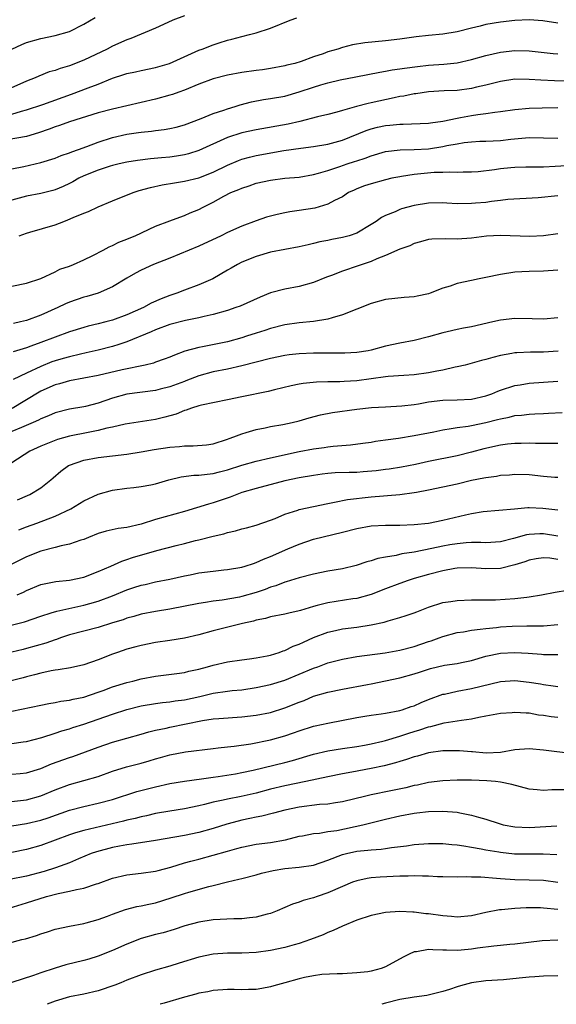
# Model space of a CAD drawing. Units: inches. Extents: x 2574000 to 2577000, y 1506000 to 1509000.
# Drawn here: x 2575722 to 2575797, y 1506000 to 1506137 of the extents above; entities that cross this region are included whole.
import ezdxf

# ---------------------------------------------------------------- set-up
doc = ezdxf.new("R2010")
doc.units = ezdxf.units.IN
doc.header["$MEASUREMENT"] = 0
doc.layers.add('LD25741506_2ft', color=110, linetype='Continuous')

msp = doc.modelspace()

# ---------------------------------------------------------------- linework, layer by layer
at = {"layer": 'LD25741506_2ft'}
for points, elevation in [([(2575745, 1506137.63), (2575743.4, 1506137), (2575742.7, 1506136.7), (2575741, 1506135.91), (2575737.54, 1506134.46), (2575737, 1506134.28), (2575735, 1506133.39), (2575734.26, 1506133), (2575731, 1506131.43), (2575729, 1506130.65), (2575727.71, 1506130.29), (2575727, 1506130), (2575726.2, 1506129.8), (2575724.76, 1506129.24), (2575724.22, 1506129), (2575723, 1506128.54), (2575719.58, 1506127)], 10118), ([(2575797, 1506136.62), (2575794.9, 1506136.9), (2575793, 1506137.04), (2575791, 1506136.96), (2575789, 1506136.73), (2575787, 1506136.39), (2575786.17, 1506136.17), (2575785, 1506135.91), (2575783, 1506135.41), (2575781, 1506135.06), (2575779, 1506134.89), (2575777.29, 1506134.71), (2575775, 1506134.39), (2575773, 1506134.16), (2575770.13, 1506133.87), (2575768.42, 1506133.58), (2575767, 1506133.2), (2575766.38, 1506133), (2575765, 1506132.59), (2575764.32, 1506132.32), (2575763, 1506131.89), (2575761.26, 1506131.26), (2575760.4, 1506131), (2575759.26, 1506130.74), (2575759, 1506130.67), (2575757, 1506130.29), (2575755.88, 1506130.12), (2575755, 1506130.03), (2575753, 1506129.74), (2575751, 1506129.37), (2575749, 1506128.85), (2575747, 1506128.11), (2575745, 1506127.28), (2575744.21, 1506127), (2575743.33, 1506126.67), (2575743, 1506126.57), (2575741, 1506126.03), (2575735, 1506124.63), (2575733, 1506124.1), (2575729, 1506122.85), (2575727.64, 1506122.36), (2575727, 1506122.15), (2575726.17, 1506121.83), (2575724.69, 1506121.31), (2575723, 1506120.84), (2575720.34, 1506120.34)], 10114), ([(2575721, 1506132.98), (2575722.37, 1506133.63), (2575723, 1506133.91), (2575725, 1506134.48), (2575727, 1506134.87), (2575729, 1506135.45), (2575731, 1506136.45), (2575732.6, 1506137.4)], 10120), ([(2575721, 1506123.95), (2575722.35, 1506124.35), (2575723, 1506124.52), (2575725.29, 1506125.29), (2575729.3, 1506126.7), (2575731.6, 1506127.6), (2575733, 1506128.12), (2575735, 1506128.93), (2575736.57, 1506129.43), (2575737, 1506129.58), (2575738.18, 1506129.82), (2575739, 1506130.02), (2575741, 1506130.44), (2575742.93, 1506131), (2575747, 1506132.83), (2575747.49, 1506133), (2575749, 1506133.59), (2575749.87, 1506133.87), (2575751, 1506134.22), (2575751.63, 1506134.37), (2575753, 1506134.74), (2575754.07, 1506135), (2575755, 1506135.24), (2575757, 1506135.88), (2575759.73, 1506137), (2575760.65, 1506137.35)], 10116), ([(2575721, 1506116.32), (2575722.65, 1506116.65), (2575725, 1506117.19), (2575727, 1506117.82), (2575727.84, 1506118.16), (2575729, 1506118.54), (2575729.32, 1506118.68), (2575730.27, 1506119), (2575731.41, 1506119.41), (2575733, 1506120.01), (2575735, 1506120.66), (2575737, 1506121.14), (2575738.63, 1506121.37), (2575739, 1506121.44), (2575740.43, 1506121.57), (2575741, 1506121.66), (2575742.21, 1506121.79), (2575743, 1506121.93), (2575743.87, 1506122.13), (2575745, 1506122.44), (2575747.32, 1506123.32), (2575749, 1506124.03), (2575750.5, 1506124.5), (2575751, 1506124.69), (2575752.09, 1506125), (2575752.78, 1506125.22), (2575754.36, 1506125.64), (2575756.04, 1506125.96), (2575757, 1506126.09), (2575759, 1506126.45), (2575761, 1506127.04), (2575763, 1506127.69), (2575764, 1506128), (2575765, 1506128.28), (2575766.69, 1506128.69), (2575768.89, 1506129.11), (2575772.21, 1506129.79), (2575773, 1506129.9), (2575773.92, 1506130.08), (2575775, 1506130.22), (2575775.67, 1506130.33), (2575777.44, 1506130.56), (2575779, 1506130.73), (2575781.12, 1506130.88), (2575783, 1506131.09), (2575785, 1506131.53), (2575787, 1506132.09), (2575789, 1506132.55), (2575791, 1506132.78), (2575793, 1506132.75), (2575796.37, 1506132.37), (2575797, 1506132.32)], 10112), ([(2575800.52, 1506128.52), (2575796.56, 1506128.56), (2575794.65, 1506128.65), (2575793, 1506128.77), (2575791, 1506128.78), (2575789, 1506128.49), (2575787, 1506127.98), (2575785.68, 1506127.68), (2575785, 1506127.5), (2575783, 1506127.24), (2575781.16, 1506127.16), (2575779, 1506127.02), (2575777.23, 1506126.77), (2575777, 1506126.75), (2575775.55, 1506126.45), (2575775, 1506126.38), (2575774.22, 1506126.22), (2575771, 1506125.5), (2575770.58, 1506125.42), (2575768.97, 1506125), (2575767, 1506124.45), (2575766.21, 1506124.21), (2575765, 1506123.9), (2575763.56, 1506123.56), (2575761.09, 1506122.91), (2575759.46, 1506122.54), (2575755, 1506121.74), (2575753, 1506121.32), (2575751, 1506120.68), (2575747, 1506118.85), (2575745.59, 1506118.41), (2575745, 1506118.26), (2575743.93, 1506118.07), (2575743, 1506117.95), (2575741.83, 1506117.83), (2575740.27, 1506117.73), (2575738.5, 1506117.5), (2575737, 1506117.24), (2575735.93, 1506117), (2575735, 1506116.77), (2575734.67, 1506116.67), (2575733, 1506116.13), (2575731, 1506115.32), (2575730.31, 1506115), (2575729.47, 1506114.53), (2575729, 1506114.28), (2575728.13, 1506113.87), (2575727, 1506113.39), (2575726.7, 1506113.3), (2575725, 1506112.87), (2575723, 1506112.49), (2575721, 1506111.94)], 10110), ([(2575722, 1506107), (2575723, 1506107.37), (2575723.5, 1506107.5), (2575727, 1506108.54), (2575728.21, 1506109), (2575728.79, 1506109.21), (2575729.53, 1506109.53), (2575731, 1506110.13), (2575731.64, 1506110.36), (2575733, 1506111.03), (2575735, 1506111.87), (2575737.89, 1506113), (2575738.72, 1506113.28), (2575740.28, 1506113.72), (2575741.91, 1506114.09), (2575743.62, 1506114.38), (2575745, 1506114.58), (2575747, 1506115.05), (2575749, 1506115.86), (2575751, 1506116.84), (2575752.52, 1506117.48), (2575753, 1506117.65), (2575754.06, 1506117.94), (2575755, 1506118.16), (2575758.85, 1506118.85), (2575761.21, 1506119.21), (2575763, 1506119.44), (2575765, 1506119.76), (2575767, 1506120.31), (2575770.33, 1506121.67), (2575771, 1506121.89), (2575771.89, 1506122.11), (2575773, 1506122.34), (2575773.61, 1506122.39), (2575775, 1506122.55), (2575775.47, 1506122.53), (2575779, 1506122.66), (2575779.28, 1506122.72), (2575781, 1506122.96), (2575783, 1506123.39), (2575783.46, 1506123.46), (2575785, 1506123.74), (2575785.88, 1506123.88), (2575787, 1506124.02), (2575788.22, 1506124.22), (2575789, 1506124.31), (2575791, 1506124.6), (2575793, 1506124.78), (2575794.83, 1506124.83), (2575797, 1506124.87)], 10108), ([(2575721, 1506099.99), (2575723, 1506100.39), (2575725, 1506101.05), (2575727, 1506102), (2575727.66, 1506102.34), (2575729, 1506102.78), (2575729.59, 1506103), (2575731, 1506103.65), (2575732.24, 1506104.24), (2575733.69, 1506105), (2575734.53, 1506105.47), (2575735, 1506105.64), (2575735.89, 1506106.11), (2575737, 1506106.52), (2575737.33, 1506106.67), (2575738.17, 1506107), (2575741, 1506108.33), (2575743, 1506109.07), (2575744.39, 1506109.61), (2575745, 1506109.8), (2575745.82, 1506110.18), (2575747, 1506110.67), (2575747.61, 1506111), (2575749, 1506111.68), (2575750.52, 1506112.52), (2575751.48, 1506113), (2575752.57, 1506113.43), (2575753, 1506113.64), (2575754.04, 1506113.96), (2575755, 1506114.3), (2575757, 1506114.76), (2575759, 1506115), (2575761, 1506115.17), (2575763, 1506115.52), (2575763.7, 1506115.7), (2575765, 1506116.09), (2575766.63, 1506116.63), (2575767.67, 1506117), (2575768.67, 1506117.33), (2575769, 1506117.45), (2575770.18, 1506117.82), (2575771, 1506118.15), (2575773, 1506118.72), (2575775.04, 1506118.96), (2575777, 1506118.99), (2575779, 1506119.1), (2575781, 1506119.42), (2575781.55, 1506119.55), (2575783, 1506119.82), (2575783.98, 1506119.98), (2575785, 1506120.09), (2575786.16, 1506120.16), (2575787, 1506120.18), (2575789, 1506120.27), (2575790.45, 1506120.45), (2575793, 1506120.7), (2575795, 1506120.65), (2575797, 1506120.58)], 10106), ([(2575799, 1506116.8), (2575796.65, 1506116.65), (2575795, 1506116.56), (2575792.54, 1506116.54), (2575791, 1506116.5), (2575790.44, 1506116.44), (2575789, 1506116.32), (2575788.17, 1506116.17), (2575785.9, 1506115.9), (2575785, 1506115.83), (2575783.84, 1506115.84), (2575783, 1506115.79), (2575781.86, 1506115.86), (2575781, 1506115.8), (2575779.79, 1506115.79), (2575777, 1506115.52), (2575775.25, 1506115.25), (2575775, 1506115.22), (2575773.9, 1506115), (2575773, 1506114.8), (2575771, 1506114.24), (2575770.07, 1506113.93), (2575769, 1506113.52), (2575768.63, 1506113.37), (2575767.87, 1506113), (2575767, 1506112.44), (2575765.9, 1506111.9), (2575765, 1506111.4), (2575763.15, 1506110.85), (2575761, 1506110.5), (2575759.67, 1506110.33), (2575759, 1506110.2), (2575757.94, 1506109.94), (2575757, 1506109.75), (2575756.42, 1506109.58), (2575755, 1506109.1), (2575753, 1506108.33), (2575751, 1506107.44), (2575750.11, 1506107), (2575747, 1506105.55), (2575743, 1506103.9), (2575740.69, 1506103), (2575739, 1506102.23), (2575738.2, 1506101.8), (2575737, 1506101.1), (2575735, 1506099.88), (2575733, 1506099.02), (2575731.44, 1506098.56), (2575731, 1506098.45), (2575729, 1506097.76), (2575728.47, 1506097.53), (2575727.37, 1506097), (2575725, 1506095.96), (2575723, 1506095.22), (2575722.19, 1506095), (2575721.23, 1506094.77)], 10104), ([(2575797, 1506112.54), (2575794.26, 1506112.26), (2575790.03, 1506112.03), (2575789, 1506111.89), (2575787.78, 1506111.78), (2575787, 1506111.65), (2575785.53, 1506111.53), (2575785, 1506111.47), (2575783, 1506111.46), (2575781.53, 1506111.52), (2575781, 1506111.57), (2575779, 1506111.55), (2575777, 1506111.21), (2575775.25, 1506110.75), (2575775, 1506110.65), (2575774.35, 1506110.35), (2575773, 1506109.82), (2575772.45, 1506109.55), (2575771.72, 1506109), (2575771, 1506108.55), (2575769, 1506107.37), (2575767.94, 1506107), (2575767, 1506106.74), (2575765.52, 1506106.48), (2575765, 1506106.36), (2575763.85, 1506106.15), (2575763, 1506105.9), (2575762.25, 1506105.75), (2575761, 1506105.44), (2575759, 1506105.1), (2575757, 1506104.71), (2575755, 1506104.1), (2575753, 1506103.3), (2575752.39, 1506103), (2575751.52, 1506102.48), (2575751, 1506102.19), (2575748.98, 1506101), (2575747, 1506100.15), (2575745, 1506099.41), (2575743.96, 1506099), (2575743, 1506098.67), (2575741.79, 1506098.21), (2575740.4, 1506097.6), (2575739.33, 1506097), (2575737, 1506095.97), (2575735, 1506095.24), (2575734.09, 1506095), (2575733, 1506094.73), (2575731.6, 1506094.4), (2575731, 1506094.25), (2575729, 1506093.63), (2575725, 1506092.16), (2575723.63, 1506091.63), (2575723, 1506091.4), (2575721.18, 1506090.82)], 10102), ([(2575797, 1506107.25), (2575795, 1506107.01), (2575793.1, 1506106.9), (2575789, 1506107.02), (2575787.08, 1506106.92), (2575785, 1506106.67), (2575783, 1506106.54), (2575781.42, 1506106.58), (2575779.48, 1506106.52), (2575779, 1506106.47), (2575777.86, 1506106.14), (2575777, 1506105.92), (2575776.38, 1506105.62), (2575775, 1506105.13), (2575773, 1506104.27), (2575771.8, 1506103.8), (2575771, 1506103.43), (2575769.76, 1506103), (2575769.21, 1506102.79), (2575767, 1506102.08), (2575765.48, 1506101.48), (2575764.78, 1506101.22), (2575763, 1506100.48), (2575761, 1506099.94), (2575759, 1506099.57), (2575757, 1506099.04), (2575755.54, 1506098.46), (2575752.78, 1506097.22), (2575752.17, 1506097), (2575751, 1506096.61), (2575749, 1506096.03), (2575747.75, 1506095.75), (2575747, 1506095.55), (2575745.18, 1506095.18), (2575743, 1506094.63), (2575741, 1506093.9), (2575740.39, 1506093.61), (2575737, 1506092.22), (2575735.88, 1506091.88), (2575735, 1506091.59), (2575733, 1506091.07), (2575731.32, 1506090.68), (2575730.52, 1506090.52), (2575729, 1506090.16), (2575728.11, 1506089.89), (2575727, 1506089.59), (2575726.57, 1506089.43), (2575725, 1506088.81), (2575723, 1506087.88), (2575721.16, 1506087)], 10100), ([(2575797, 1506102.19), (2575795, 1506102.05), (2575793, 1506102.04), (2575792.01, 1506101.99), (2575791, 1506101.92), (2575789, 1506101.59), (2575787, 1506101.17), (2575786.05, 1506101), (2575785, 1506100.78), (2575783, 1506100.33), (2575782, 1506100), (2575781, 1506099.7), (2575779.23, 1506099), (2575779, 1506098.92), (2575777.42, 1506098.58), (2575777, 1506098.48), (2575775.61, 1506098.39), (2575773, 1506098.12), (2575771, 1506097.55), (2575767, 1506096.01), (2575765.59, 1506095.59), (2575765, 1506095.38), (2575763, 1506095.04), (2575761, 1506094.87), (2575759, 1506094.58), (2575757, 1506094.08), (2575756.2, 1506093.8), (2575755, 1506093.45), (2575753.67, 1506093), (2575753, 1506092.8), (2575751, 1506092.25), (2575747.54, 1506091.54), (2575747, 1506091.45), (2575745.09, 1506090.91), (2575743.61, 1506090.39), (2575743, 1506090.11), (2575742.2, 1506089.8), (2575741, 1506089.4), (2575740.72, 1506089.28), (2575739.54, 1506089), (2575736.32, 1506088.32), (2575733, 1506087.54), (2575729, 1506086.78), (2575727.62, 1506086.38), (2575727, 1506086.23), (2575725, 1506085.34), (2575724.78, 1506085.22), (2575721.03, 1506082.97)], 10098), ([(2575797, 1506095.56), (2575795, 1506095.39), (2575793.45, 1506095.45), (2575791, 1506095.5), (2575789, 1506095.27), (2575787.97, 1506095), (2575785, 1506094.31), (2575783.88, 1506094.12), (2575783, 1506093.93), (2575781.61, 1506093.61), (2575781, 1506093.49), (2575779, 1506092.93), (2575777, 1506092.44), (2575775, 1506092.06), (2575773, 1506091.63), (2575771, 1506091.08), (2575770.6, 1506091), (2575769, 1506090.75), (2575767.34, 1506090.66), (2575763, 1506090.67), (2575761, 1506090.57), (2575759.59, 1506090.41), (2575759, 1506090.32), (2575757, 1506089.92), (2575753, 1506088.87), (2575751, 1506088.44), (2575749, 1506088.04), (2575747, 1506087.49), (2575745.22, 1506086.78), (2575745, 1506086.71), (2575743, 1506085.98), (2575741.62, 1506085.62), (2575741, 1506085.47), (2575737, 1506084.94), (2575735, 1506084.39), (2575733, 1506083.7), (2575731.24, 1506083.24), (2575731, 1506083.18), (2575729, 1506082.86), (2575727, 1506082.35), (2575726.08, 1506081.92), (2575725, 1506081.49), (2575724.69, 1506081.31), (2575723.96, 1506081), (2575722.32, 1506080.32), (2575721, 1506079.75)], 10096), ([(2575797.07, 1506090.93), (2575795, 1506090.8), (2575793.2, 1506090.8), (2575791.28, 1506090.72), (2575791, 1506090.69), (2575790.59, 1506090.59), (2575789, 1506090.31), (2575787.95, 1506090.05), (2575787, 1506089.76), (2575786.39, 1506089.61), (2575784.11, 1506089), (2575783, 1506088.73), (2575782.69, 1506088.69), (2575781, 1506088.31), (2575780.17, 1506088.17), (2575779, 1506087.93), (2575777, 1506087.64), (2575775.55, 1506087.55), (2575773.4, 1506087.4), (2575773, 1506087.36), (2575771, 1506087.07), (2575769, 1506086.81), (2575767.27, 1506086.73), (2575766.67, 1506086.67), (2575765, 1506086.67), (2575763.38, 1506086.62), (2575761.56, 1506086.44), (2575761, 1506086.34), (2575759.88, 1506086.12), (2575757.57, 1506085.57), (2575756.67, 1506085.33), (2575753, 1506084.59), (2575751, 1506084.15), (2575747.41, 1506083.41), (2575747, 1506083.3), (2575745.99, 1506083), (2575745.27, 1506082.73), (2575745, 1506082.67), (2575743.84, 1506082.16), (2575743, 1506081.95), (2575742.27, 1506081.73), (2575741, 1506081.44), (2575736.77, 1506080.77), (2575735, 1506080.36), (2575734.2, 1506080.2), (2575733, 1506079.87), (2575731.62, 1506079.62), (2575729, 1506079.1), (2575727.36, 1506078.64), (2575725, 1506077.69), (2575723.48, 1506077), (2575721, 1506075.4)], 10094), ([(2575721.76, 1506070.24), (2575723.16, 1506070.84), (2575723.47, 1506071), (2575725, 1506071.89), (2575726.42, 1506073), (2575726.72, 1506073.28), (2575727.79, 1506074.21), (2575728.89, 1506075), (2575729, 1506075.06), (2575731, 1506075.76), (2575733, 1506076.13), (2575737, 1506076.59), (2575739, 1506076.9), (2575740.78, 1506077.22), (2575743, 1506077.57), (2575744.33, 1506077.67), (2575745, 1506077.75), (2575746.25, 1506077.75), (2575748.1, 1506077.9), (2575749, 1506078.05), (2575751, 1506078.67), (2575751.23, 1506078.77), (2575751.9, 1506079), (2575753, 1506079.43), (2575753.59, 1506079.59), (2575755, 1506080.03), (2575756.27, 1506080.27), (2575757, 1506080.43), (2575758.72, 1506080.72), (2575760.02, 1506081), (2575761, 1506081.24), (2575762.36, 1506081.64), (2575763.95, 1506082.05), (2575765.63, 1506082.37), (2575769, 1506082.87), (2575771.07, 1506083.07), (2575773, 1506083.16), (2575775.3, 1506083.3), (2575777, 1506083.51), (2575777.61, 1506083.61), (2575779, 1506083.86), (2575781, 1506084.11), (2575783, 1506084.16), (2575785, 1506084.27), (2575787, 1506084.72), (2575787.79, 1506085), (2575788.64, 1506085.36), (2575789, 1506085.49), (2575791, 1506086.14), (2575791.74, 1506086.26), (2575793, 1506086.46), (2575797, 1506086.77)], 10092), ([(2575721.95, 1506066.05), (2575723, 1506066.48), (2575724.48, 1506067), (2575727, 1506067.98), (2575729.18, 1506069), (2575731, 1506070.09), (2575733, 1506071.03), (2575735, 1506071.56), (2575737, 1506071.85), (2575737.95, 1506071.95), (2575739, 1506072.09), (2575740.33, 1506072.33), (2575741, 1506072.48), (2575742.86, 1506073), (2575744.57, 1506073.43), (2575746.33, 1506073.67), (2575747, 1506073.68), (2575748.17, 1506073.83), (2575749, 1506073.89), (2575749.88, 1506074.12), (2575751, 1506074.39), (2575753, 1506075.06), (2575755, 1506075.64), (2575757, 1506076.09), (2575761, 1506076.95), (2575763, 1506077.33), (2575764.49, 1506077.51), (2575765, 1506077.6), (2575765.7, 1506077.71), (2575768.12, 1506077.88), (2575769.87, 1506078.13), (2575771, 1506078.28), (2575771.6, 1506078.4), (2575773, 1506078.57), (2575774.81, 1506078.81), (2575777, 1506079.17), (2575779.72, 1506079.72), (2575781, 1506080), (2575782.16, 1506080.16), (2575783, 1506080.32), (2575784.5, 1506080.5), (2575785, 1506080.59), (2575787, 1506081), (2575788.6, 1506081.4), (2575789, 1506081.53), (2575790.24, 1506081.76), (2575791, 1506081.96), (2575791.96, 1506082.04), (2575793, 1506082.18), (2575793.8, 1506082.2), (2575795, 1506082.27), (2575795.72, 1506082.28), (2575797.62, 1506082.38)], 10090), ([(2575797, 1506078.09), (2575795, 1506078.08), (2575793.91, 1506078.09), (2575793, 1506078.14), (2575791.9, 1506078.1), (2575791, 1506078.1), (2575789.99, 1506077.99), (2575789, 1506077.85), (2575786.68, 1506077.32), (2575785, 1506076.86), (2575783, 1506076.36), (2575779, 1506075.58), (2575777.17, 1506075.17), (2575775.22, 1506074.78), (2575773.5, 1506074.5), (2575773, 1506074.45), (2575771.73, 1506074.27), (2575769.88, 1506074.12), (2575769, 1506074.06), (2575767.95, 1506074.05), (2575766, 1506074), (2575765, 1506073.92), (2575764.17, 1506073.83), (2575763, 1506073.64), (2575761, 1506073.28), (2575759, 1506072.87), (2575755, 1506071.83), (2575753, 1506071.25), (2575752.29, 1506071), (2575751.38, 1506070.62), (2575749, 1506069.81), (2575748.35, 1506069.65), (2575745, 1506068.62), (2575741, 1506067.49), (2575739, 1506066.84), (2575737, 1506066.4), (2575735.77, 1506066.23), (2575734.12, 1506065.88), (2575733, 1506065.53), (2575731.65, 1506065), (2575731, 1506064.73), (2575730.61, 1506064.61), (2575729, 1506064.05), (2575727.84, 1506063.84), (2575727, 1506063.61), (2575725, 1506063.11), (2575723, 1506062.31), (2575721, 1506061.29)], 10088), ([(2575721.74, 1506057), (2575722.6, 1506057.4), (2575723, 1506057.61), (2575725, 1506058.43), (2575725.46, 1506058.54), (2575727.13, 1506058.87), (2575729, 1506059.05), (2575731, 1506059.49), (2575733, 1506060.26), (2575734.77, 1506061), (2575736.31, 1506061.69), (2575737, 1506061.91), (2575737.79, 1506062.21), (2575741.19, 1506063.19), (2575743.88, 1506063.88), (2575745, 1506064.14), (2575746.56, 1506064.56), (2575747, 1506064.66), (2575749, 1506065.18), (2575750.49, 1506065.51), (2575751, 1506065.67), (2575752.1, 1506065.9), (2575753, 1506066.18), (2575753.66, 1506066.34), (2575755, 1506066.71), (2575757, 1506067.39), (2575757.64, 1506067.64), (2575759, 1506068.24), (2575760.79, 1506068.79), (2575761, 1506068.87), (2575765, 1506069.74), (2575765.91, 1506069.91), (2575767.72, 1506070.29), (2575771, 1506070.65), (2575775.01, 1506070.99), (2575777, 1506071.25), (2575777.32, 1506071.32), (2575779, 1506071.63), (2575781, 1506072.03), (2575783, 1506072.45), (2575785, 1506072.95), (2575786.72, 1506073.28), (2575787, 1506073.35), (2575788.47, 1506073.53), (2575789, 1506073.65), (2575790.28, 1506073.72), (2575791, 1506073.8), (2575793, 1506073.78), (2575795, 1506073.55), (2575796.6, 1506073.4), (2575797, 1506073.38)], 10086), ([(2575719, 1506052.33), (2575722.74, 1506053.26), (2575725, 1506054.03), (2575726.48, 1506054.48), (2575727.26, 1506054.74), (2575731, 1506055.57), (2575731.82, 1506055.82), (2575733, 1506056.14), (2575735, 1506056.89), (2575737, 1506057.71), (2575737.99, 1506058.01), (2575739, 1506058.36), (2575739.54, 1506058.46), (2575741, 1506058.8), (2575743, 1506059.2), (2575745, 1506059.66), (2575745.81, 1506059.81), (2575747, 1506060.05), (2575749, 1506060.31), (2575750.49, 1506060.49), (2575751, 1506060.53), (2575753, 1506060.86), (2575753.48, 1506061), (2575754.61, 1506061.39), (2575755, 1506061.49), (2575756.02, 1506061.98), (2575757, 1506062.33), (2575759.39, 1506063.39), (2575761, 1506064.08), (2575763, 1506064.75), (2575767, 1506065.73), (2575769, 1506066.26), (2575771, 1506066.61), (2575773, 1506066.7), (2575775, 1506066.71), (2575777, 1506066.8), (2575779, 1506066.99), (2575781, 1506067.39), (2575784.16, 1506068.16), (2575785, 1506068.34), (2575786.6, 1506068.6), (2575790.97, 1506069), (2575792.84, 1506069.16), (2575793, 1506069.16), (2575794.92, 1506069.08), (2575797, 1506068.84)], 10084), ([(2575797, 1506065.17), (2575795, 1506065.51), (2575794.49, 1506065.51), (2575793, 1506065.42), (2575792.63, 1506065.37), (2575790.85, 1506064.85), (2575789, 1506064.39), (2575787, 1506064.26), (2575786.3, 1506064.3), (2575785, 1506064.29), (2575784.26, 1506064.26), (2575783, 1506064.13), (2575781.96, 1506063.96), (2575781, 1506063.79), (2575779.47, 1506063.47), (2575777, 1506062.97), (2575775.3, 1506062.7), (2575774.48, 1506062.48), (2575773, 1506062.25), (2575771.94, 1506062.06), (2575771, 1506061.73), (2575770.42, 1506061.58), (2575768.93, 1506061.07), (2575767, 1506060.64), (2575765, 1506060.28), (2575763, 1506059.87), (2575761, 1506059.36), (2575759.2, 1506058.8), (2575759, 1506058.76), (2575757.74, 1506058.26), (2575757, 1506058.06), (2575756.24, 1506057.76), (2575755, 1506057.34), (2575753, 1506056.76), (2575752.69, 1506056.69), (2575750.27, 1506056.27), (2575749, 1506056.14), (2575747.95, 1506055.95), (2575747, 1506055.82), (2575743, 1506055.02), (2575741, 1506054.68), (2575739, 1506054.31), (2575737.99, 1506054.01), (2575737, 1506053.75), (2575736.46, 1506053.54), (2575735, 1506053.09), (2575733, 1506052.48), (2575731, 1506051.97), (2575729, 1506051.42), (2575727.74, 1506051), (2575727.2, 1506050.8), (2575727, 1506050.75), (2575725.72, 1506050.28), (2575723, 1506049.52), (2575722.58, 1506049.42), (2575720.98, 1506049.02)], 10082), ([(2575797, 1506061.93), (2575795.89, 1506062.11), (2575795, 1506062.14), (2575793.99, 1506062.01), (2575793, 1506061.82), (2575792.4, 1506061.6), (2575791, 1506061.17), (2575789, 1506060.69), (2575787, 1506060.62), (2575785, 1506060.76), (2575783, 1506060.71), (2575782.66, 1506060.66), (2575781, 1506060.37), (2575779, 1506059.84), (2575777, 1506059.26), (2575776.15, 1506059), (2575775, 1506058.6), (2575773, 1506057.85), (2575771, 1506057.07), (2575769, 1506056.52), (2575768.45, 1506056.45), (2575765, 1506055.89), (2575763.5, 1506055.5), (2575763, 1506055.39), (2575761.16, 1506054.84), (2575761, 1506054.78), (2575759.53, 1506054.47), (2575759, 1506054.33), (2575757, 1506053.94), (2575756.28, 1506053.72), (2575755, 1506053.46), (2575754.65, 1506053.35), (2575753.11, 1506053), (2575749, 1506051.98), (2575747, 1506051.44), (2575745, 1506050.99), (2575743, 1506050.66), (2575741, 1506050.36), (2575739, 1506049.96), (2575738.25, 1506049.75), (2575737, 1506049.43), (2575735.71, 1506049), (2575735, 1506048.75), (2575733, 1506047.97), (2575731, 1506047.26), (2575729.14, 1506046.86), (2575727.42, 1506046.58), (2575727, 1506046.54), (2575726.44, 1506046.44), (2575725, 1506046.12), (2575724.14, 1506045.86), (2575723, 1506045.57), (2575722.56, 1506045.44), (2575719, 1506044.57)], 10080), ([(2575721, 1506040.79), (2575725, 1506041.67), (2575726.11, 1506041.89), (2575727, 1506042.03), (2575727.81, 1506042.19), (2575729, 1506042.35), (2575729.51, 1506042.49), (2575731, 1506042.78), (2575733, 1506043.45), (2575733.69, 1506043.69), (2575735, 1506044.19), (2575737, 1506044.8), (2575737.85, 1506045), (2575739, 1506045.3), (2575741, 1506045.69), (2575743.95, 1506046.05), (2575745, 1506046.19), (2575745.64, 1506046.36), (2575747, 1506046.66), (2575748.24, 1506047), (2575749, 1506047.23), (2575751, 1506047.68), (2575753, 1506047.96), (2575754.09, 1506048.09), (2575755, 1506048.23), (2575756.51, 1506048.51), (2575757, 1506048.62), (2575758.22, 1506049), (2575758.78, 1506049.22), (2575759, 1506049.28), (2575760.16, 1506049.84), (2575761, 1506050.15), (2575761.57, 1506050.43), (2575763, 1506051.05), (2575765, 1506051.82), (2575766.04, 1506052.04), (2575767, 1506052.28), (2575769, 1506052.52), (2575771, 1506052.81), (2575772.8, 1506053.2), (2575773.4, 1506053.4), (2575775, 1506053.83), (2575775.89, 1506054.11), (2575777, 1506054.51), (2575777.35, 1506054.65), (2575779, 1506055.29), (2575781, 1506055.93), (2575782.09, 1506056.09), (2575783, 1506056.24), (2575785, 1506056.32), (2575786.3, 1506056.3), (2575788.33, 1506056.33), (2575791, 1506056.49), (2575792.7, 1506056.7), (2575793, 1506056.71), (2575794.74, 1506057), (2575796.61, 1506057.39), (2575798.35, 1506057.65)], 10078), ([(2575721, 1506036.32), (2575722.56, 1506036.56), (2575723, 1506036.6), (2575725.15, 1506037.15), (2575727, 1506037.74), (2575727.93, 1506038.07), (2575729, 1506038.34), (2575729.48, 1506038.52), (2575731, 1506038.98), (2575735, 1506040.39), (2575737, 1506041.05), (2575739, 1506041.55), (2575741, 1506041.9), (2575741.97, 1506042.03), (2575743, 1506042.13), (2575743.74, 1506042.26), (2575745, 1506042.4), (2575747.14, 1506042.86), (2575749, 1506043.31), (2575751, 1506043.59), (2575751.67, 1506043.67), (2575753, 1506043.8), (2575755, 1506044.09), (2575757, 1506044.51), (2575759, 1506045.11), (2575761, 1506045.94), (2575763, 1506046.79), (2575763.6, 1506047), (2575765, 1506047.53), (2575765.73, 1506047.73), (2575767, 1506048.07), (2575769, 1506048.42), (2575772.95, 1506048.95), (2575775, 1506049.31), (2575777, 1506049.83), (2575779, 1506050.5), (2575779.38, 1506050.62), (2575780.48, 1506051), (2575781, 1506051.2), (2575783, 1506051.77), (2575783.87, 1506051.87), (2575785, 1506052.1), (2575786.21, 1506052.21), (2575787, 1506052.34), (2575788.48, 1506052.48), (2575789, 1506052.55), (2575790.65, 1506052.65), (2575792.68, 1506052.68), (2575793, 1506052.67), (2575795, 1506052.68), (2575797, 1506052.88)], 10076), ([(2575721, 1506032.05), (2575722.14, 1506032.14), (2575723, 1506032.23), (2575725, 1506032.81), (2575726.52, 1506033.48), (2575729, 1506034.38), (2575729.48, 1506034.52), (2575733, 1506035.82), (2575735, 1506036.5), (2575739, 1506037.61), (2575740.06, 1506037.94), (2575741, 1506038.15), (2575742.46, 1506038.46), (2575743, 1506038.59), (2575747.53, 1506039.53), (2575749, 1506039.74), (2575749.81, 1506039.81), (2575753, 1506040.01), (2575755, 1506040.24), (2575757, 1506040.62), (2575759, 1506041.26), (2575761, 1506042.08), (2575761.68, 1506042.32), (2575763, 1506042.88), (2575765, 1506043.46), (2575767, 1506043.89), (2575770.52, 1506044.52), (2575771, 1506044.6), (2575775, 1506045.45), (2575777, 1506046), (2575777.74, 1506046.26), (2575779, 1506046.67), (2575779.26, 1506046.74), (2575781.2, 1506047.2), (2575783, 1506047.46), (2575783.6, 1506047.6), (2575785, 1506047.88), (2575787, 1506048.47), (2575789, 1506048.9), (2575791, 1506048.99), (2575792.87, 1506048.87), (2575794.74, 1506048.74), (2575795, 1506048.7), (2575796.72, 1506048.72), (2575797, 1506048.71)], 10074), ([(2575720.12, 1506028.12), (2575723, 1506028.49), (2575725, 1506029.01), (2575727, 1506029.86), (2575729, 1506030.61), (2575731, 1506031.14), (2575733, 1506031.73), (2575735, 1506032.44), (2575736.96, 1506033.04), (2575739, 1506033.57), (2575740.12, 1506033.88), (2575741, 1506034.17), (2575741.66, 1506034.34), (2575743, 1506034.75), (2575745.14, 1506035.14), (2575749, 1506035.63), (2575749.69, 1506035.69), (2575751, 1506035.85), (2575751.94, 1506035.94), (2575754.28, 1506036.28), (2575757, 1506036.81), (2575759, 1506037.36), (2575760.22, 1506037.78), (2575761, 1506038.08), (2575763, 1506038.72), (2575763.23, 1506038.77), (2575765, 1506039.16), (2575769, 1506039.95), (2575770.11, 1506040.11), (2575771, 1506040.25), (2575772.42, 1506040.42), (2575773, 1506040.52), (2575775, 1506040.89), (2575775.35, 1506041), (2575776.56, 1506041.44), (2575777, 1506041.57), (2575777.98, 1506042.02), (2575779, 1506042.44), (2575781, 1506043.17), (2575781.2, 1506043.2), (2575783, 1506043.59), (2575785, 1506043.97), (2575786.31, 1506044.31), (2575789, 1506044.94), (2575791, 1506045.08), (2575793, 1506044.87), (2575794.6, 1506044.6), (2575795, 1506044.51), (2575796.36, 1506044.36), (2575797, 1506044.24)], 10072), ([(2575721, 1506024.87), (2575723, 1506025.19), (2575725, 1506025.65), (2575726.02, 1506025.98), (2575729, 1506027.04), (2575731, 1506027.56), (2575733, 1506027.99), (2575735, 1506028.53), (2575738.37, 1506029.63), (2575741, 1506030.29), (2575743, 1506030.72), (2575745, 1506031.05), (2575747.38, 1506031.38), (2575749, 1506031.64), (2575749.73, 1506031.73), (2575752.1, 1506032.1), (2575753, 1506032.25), (2575754.6, 1506032.6), (2575759, 1506033.67), (2575760.05, 1506033.95), (2575763, 1506034.81), (2575765, 1506035.28), (2575767, 1506035.62), (2575769, 1506035.91), (2575770.09, 1506036.09), (2575771, 1506036.25), (2575772.62, 1506036.62), (2575773, 1506036.72), (2575775, 1506037.33), (2575776.26, 1506037.74), (2575777, 1506037.97), (2575777.8, 1506038.2), (2575779, 1506038.61), (2575779.33, 1506038.67), (2575781.17, 1506039.17), (2575783, 1506039.46), (2575783.58, 1506039.58), (2575785, 1506039.75), (2575785.98, 1506039.98), (2575787, 1506040.14), (2575789, 1506040.52), (2575790.64, 1506040.64), (2575791, 1506040.69), (2575792.57, 1506040.57), (2575793, 1506040.58), (2575794.32, 1506040.32), (2575795, 1506040.25), (2575796.07, 1506040.07), (2575797, 1506039.97)], 10070), ([(2575799.12, 1506034.88), (2575795, 1506035.39), (2575793, 1506035.57), (2575791, 1506035.41), (2575789, 1506035.07), (2575787.03, 1506034.97), (2575785.13, 1506035.13), (2575785, 1506035.13), (2575783.3, 1506035.3), (2575783, 1506035.31), (2575781, 1506035.3), (2575779.01, 1506035.01), (2575777.45, 1506034.55), (2575777, 1506034.44), (2575775.93, 1506034.07), (2575775, 1506033.81), (2575774.39, 1506033.61), (2575772.8, 1506033.2), (2575771, 1506032.81), (2575768.32, 1506032.32), (2575767, 1506032.11), (2575765, 1506031.69), (2575761.93, 1506031), (2575759, 1506030.42), (2575757, 1506029.94), (2575755, 1506029.4), (2575752.93, 1506028.93), (2575751, 1506028.56), (2575750.41, 1506028.41), (2575749, 1506028.12), (2575747.8, 1506027.8), (2575747, 1506027.62), (2575745, 1506027.21), (2575743, 1506026.91), (2575741, 1506026.56), (2575739.75, 1506026.25), (2575739, 1506026.11), (2575738.14, 1506025.86), (2575737, 1506025.62), (2575736.51, 1506025.48), (2575731, 1506024.22), (2575729.85, 1506023.85), (2575729, 1506023.61), (2575725, 1506022.13), (2575723, 1506021.56), (2575721, 1506021.15)], 10068), ([(2575799, 1506029.87), (2575796.16, 1506029.84), (2575795, 1506029.77), (2575794.13, 1506029.87), (2575793, 1506029.96), (2575790.59, 1506030.59), (2575789, 1506030.91), (2575788.3, 1506031), (2575787.12, 1506031.12), (2575785, 1506031.2), (2575783.19, 1506031.19), (2575783, 1506031.2), (2575781, 1506031.13), (2575779, 1506030.88), (2575777.47, 1506030.53), (2575777, 1506030.44), (2575775.84, 1506030.16), (2575773.74, 1506029.74), (2575771, 1506029.17), (2575770.28, 1506029), (2575767, 1506028.18), (2575766.06, 1506028.06), (2575765, 1506027.87), (2575763.81, 1506027.81), (2575761, 1506027.45), (2575759, 1506027.03), (2575757.41, 1506026.59), (2575755.8, 1506026.2), (2575755, 1506026.06), (2575754.14, 1506025.86), (2575753, 1506025.64), (2575752.48, 1506025.52), (2575750.92, 1506025.08), (2575749, 1506024.46), (2575747, 1506023.9), (2575745, 1506023.5), (2575741, 1506022.81), (2575737.7, 1506022.3), (2575737, 1506022.22), (2575735.98, 1506022.02), (2575735, 1506021.85), (2575732.75, 1506021.25), (2575732.05, 1506021), (2575730.25, 1506020.25), (2575729, 1506019.7), (2575727.08, 1506019), (2575725.5, 1506018.5), (2575723, 1506017.86), (2575720.64, 1506017.36)], 10066), ([(2575720.6, 1506013.4), (2575723, 1506014.13), (2575725.81, 1506015), (2575727.41, 1506015.41), (2575729, 1506015.75), (2575730, 1506016), (2575731, 1506016.18), (2575732.75, 1506016.75), (2575733, 1506016.81), (2575735, 1506017.55), (2575737, 1506018.03), (2575739, 1506018.26), (2575741, 1506018.55), (2575741.35, 1506018.65), (2575743.11, 1506019.11), (2575745, 1506019.69), (2575745.92, 1506019.92), (2575747, 1506020.23), (2575749, 1506020.75), (2575751, 1506021.34), (2575752.31, 1506021.69), (2575753, 1506021.9), (2575755, 1506022.28), (2575757, 1506022.54), (2575759.09, 1506022.91), (2575761, 1506023.39), (2575761.46, 1506023.46), (2575763, 1506023.77), (2575763.82, 1506023.82), (2575765, 1506024.04), (2575766.21, 1506024.21), (2575769.87, 1506025), (2575773, 1506025.77), (2575775, 1506026.24), (2575777, 1506026.62), (2575777.35, 1506026.65), (2575779, 1506026.86), (2575781, 1506026.91), (2575783, 1506026.73), (2575783.36, 1506026.64), (2575785, 1506026.34), (2575785.96, 1506026.04), (2575787, 1506025.79), (2575788.84, 1506025.16), (2575789.4, 1506025), (2575791, 1506024.69), (2575793, 1506024.62), (2575796.85, 1506024.85)], 10064), ([(2575720.5, 1506008.5), (2575722.37, 1506009), (2575722.88, 1506009.12), (2575724.42, 1506009.58), (2575725, 1506009.79), (2575725.93, 1506010.07), (2575727, 1506010.45), (2575729, 1506010.89), (2575731, 1506011.26), (2575731.35, 1506011.35), (2575733, 1506011.83), (2575734.29, 1506012.29), (2575735, 1506012.57), (2575736.82, 1506013.18), (2575738.4, 1506013.6), (2575739, 1506013.69), (2575740.04, 1506013.96), (2575741, 1506014.15), (2575743.18, 1506014.82), (2575745, 1506015.43), (2575745.63, 1506015.63), (2575748.42, 1506016.42), (2575749, 1506016.55), (2575751, 1506017.06), (2575752.6, 1506017.4), (2575753, 1506017.51), (2575755, 1506018.01), (2575755.75, 1506018.25), (2575757.38, 1506018.62), (2575759, 1506018.89), (2575761, 1506019.08), (2575763, 1506019.39), (2575765, 1506020.07), (2575767, 1506020.86), (2575767.56, 1506021), (2575769, 1506021.3), (2575770.56, 1506021.44), (2575771, 1506021.5), (2575772.42, 1506021.58), (2575773, 1506021.67), (2575773.83, 1506021.83), (2575775.95, 1506022.05), (2575777, 1506022.25), (2575779, 1506022.4), (2575779.59, 1506022.41), (2575781, 1506022.38), (2575782.24, 1506022.24), (2575783, 1506022.19), (2575783.92, 1506022.08), (2575785, 1506021.87), (2575786.35, 1506021.65), (2575787, 1506021.5), (2575788.79, 1506021.21), (2575789, 1506021.17), (2575790.96, 1506020.96), (2575793, 1506020.94), (2575794.96, 1506020.96), (2575796.85, 1506020.85)], 10062), ([(2575797, 1506016.94), (2575795, 1506017.23), (2575793, 1506017.29), (2575791, 1506017.33), (2575789, 1506017.47), (2575788.48, 1506017.52), (2575786.3, 1506017.7), (2575785, 1506017.72), (2575784.25, 1506017.75), (2575783, 1506017.7), (2575781, 1506017.73), (2575780.26, 1506017.74), (2575779, 1506017.84), (2575778.17, 1506017.83), (2575777, 1506017.89), (2575776.16, 1506017.84), (2575775, 1506017.83), (2575772.28, 1506017.72), (2575771, 1506017.61), (2575770.47, 1506017.53), (2575769, 1506017.21), (2575768.43, 1506017), (2575767, 1506016.42), (2575765, 1506015.51), (2575763.48, 1506015), (2575763, 1506014.81), (2575761.55, 1506014.45), (2575761, 1506014.22), (2575760.05, 1506013.95), (2575757.92, 1506013), (2575757, 1506012.64), (2575756.54, 1506012.54), (2575755, 1506012.11), (2575754.05, 1506012.05), (2575753, 1506011.91), (2575751.91, 1506011.91), (2575749, 1506011.77), (2575747, 1506011.43), (2575745.09, 1506010.91), (2575743.57, 1506010.43), (2575742.03, 1506009.97), (2575741, 1506009.7), (2575739, 1506009.15), (2575737, 1506008.39), (2575735, 1506007.51), (2575733, 1506006.71), (2575731.71, 1506006.29), (2575731, 1506006.1), (2575728.52, 1506005.48), (2575727, 1506005.02), (2575725, 1506004.37), (2575724.01, 1506004.01), (2575721, 1506003.02)], 10060), ([(2575797, 1506013.18), (2575795, 1506013.4), (2575794.58, 1506013.42), (2575792.58, 1506013.42), (2575791, 1506013.34), (2575789.15, 1506013.15), (2575788.86, 1506013.14), (2575787, 1506012.76), (2575785, 1506012.32), (2575783, 1506012.14), (2575782.21, 1506012.21), (2575781, 1506012.3), (2575779, 1506012.58), (2575778.61, 1506012.61), (2575777, 1506012.81), (2575776.8, 1506012.81), (2575775, 1506012.9), (2575773, 1506012.76), (2575771, 1506012.36), (2575769, 1506011.71), (2575767, 1506010.9), (2575765.74, 1506010.26), (2575765, 1506010.02), (2575764.31, 1506009.69), (2575762.57, 1506009), (2575761, 1506008.46), (2575760.27, 1506008.27), (2575759, 1506007.91), (2575757, 1506007.5), (2575755, 1506007.23), (2575753, 1506007.13), (2575751, 1506007.12), (2575749, 1506006.98), (2575747, 1506006.56), (2575744.26, 1506005.74), (2575743, 1506005.32), (2575741, 1506004.73), (2575739, 1506004.11), (2575737, 1506003.35), (2575736.18, 1506003), (2575735.33, 1506002.67), (2575733, 1506001.87), (2575731, 1506001.4), (2575729, 1506001.03), (2575727, 1506000.45), (2575725.92, 1506000)], 10058), ([(2575797, 1506008.93), (2575794.82, 1506008.82), (2575791, 1506008.37), (2575790.32, 1506008.32), (2575789, 1506008.17), (2575788.1, 1506008.1), (2575785.81, 1506007.81), (2575785, 1506007.68), (2575783.54, 1506007.54), (2575783, 1506007.51), (2575781.52, 1506007.52), (2575781, 1506007.56), (2575779.58, 1506007.58), (2575779, 1506007.64), (2575777.32, 1506007.32), (2575777, 1506007.3), (2575776.3, 1506007), (2575775.45, 1506006.55), (2575773, 1506005.2), (2575772.4, 1506005), (2575771, 1506004.63), (2575770.54, 1506004.54), (2575769, 1506004.36), (2575767, 1506004.25), (2575766.26, 1506004.26), (2575764.13, 1506004.13), (2575763, 1506003.96), (2575761.72, 1506003.72), (2575761, 1506003.55), (2575758.97, 1506003), (2575757.44, 1506002.56), (2575757, 1506002.42), (2575755.79, 1506002.21), (2575755, 1506002.05), (2575753.95, 1506002.05), (2575753, 1506002), (2575751.95, 1506002.05), (2575751, 1506002.06), (2575749, 1506001.93), (2575748.26, 1506001.74), (2575747, 1506001.53), (2575746.61, 1506001.39), (2575745, 1506001), (2575742.18, 1506000.18), (2575741.62, 1506000)], 10056), ([(2575797, 1506003.96), (2575795, 1506003.91), (2575793.81, 1506003.81), (2575793, 1506003.77), (2575791.62, 1506003.62), (2575789.43, 1506003.43), (2575787, 1506003.27), (2575785, 1506003), (2575783.43, 1506002.57), (2575783, 1506002.42), (2575781.92, 1506002.08), (2575781, 1506001.76), (2575778.78, 1506001.22), (2575776.98, 1506000.98), (2575775, 1506000.66), (2575773, 1506000.15), (2575772.51, 1506000)], 10054)]:
    msp.add_lwpolyline(points, dxfattribs=dict(at, elevation=elevation))

doc.saveas('drawing.dxf')
